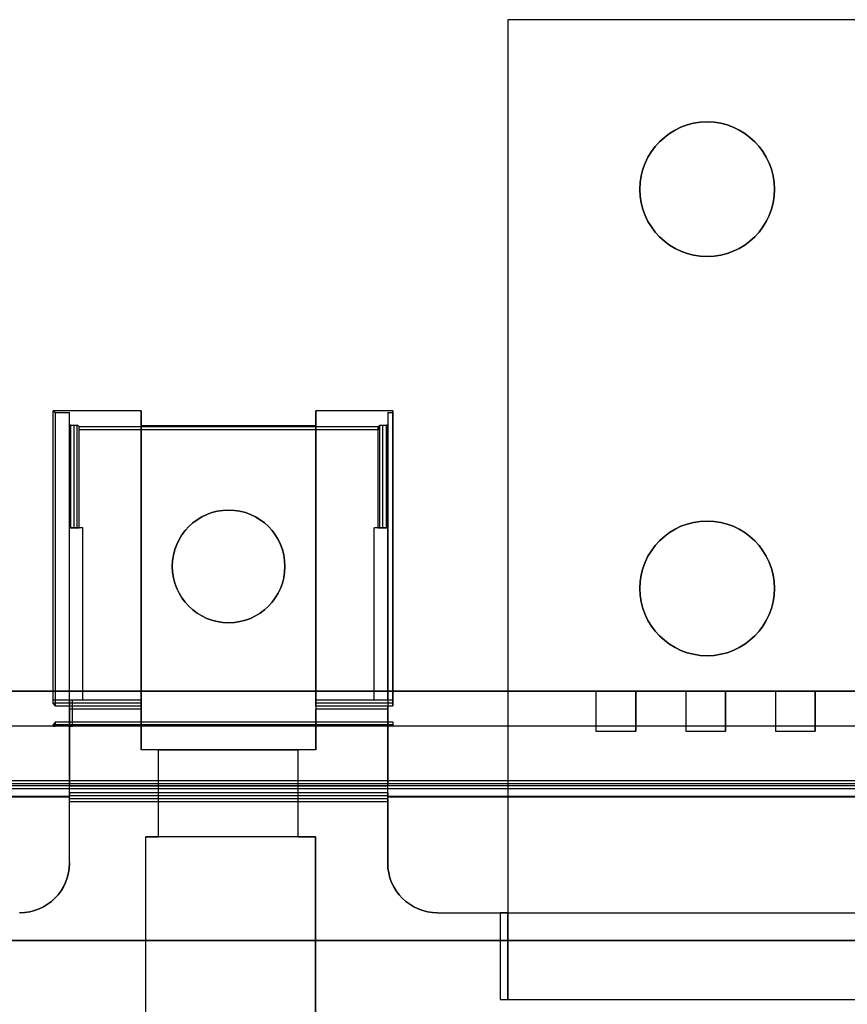
# Model space of a CAD drawing. Units: inches. Extents: x 4 to 21.2, y 8.6 to 25.2.
# Drawn here: x 14.5 to 17.7, y 21.3 to 25.2 of the extents above; entities that cross this region are included whole.
import ezdxf

# ---------------------------------------------------------------- set-up
doc = ezdxf.new("R2010")
doc.units = ezdxf.units.IN
doc.header["$MEASUREMENT"] = 0

# ---------------------------------------------------------------- blocks, each defined once
blk = doc.blocks.new('A$C79F8407A')
at = {"color": 254, "true_color": 0xd4d9db, "extrusion": (0, 1, 6.12323e-17)}
for p, q in [((7.2805, 8.0865, 0.4803), (4.1309, 8.0865, 0.4803)), ((4.1309, 8.0865, 0.4803), (4.1309, 8.0865, 1.4646)), ((7.2805, 8.0865, 1.4646), (4.1309, 8.0865, 1.4646)), ((2.4003, 5.4007, -1.6025), (2.4002, 5.4007, -1.5955)), ((2.4002, 5.4007, -1.5955), (2.4002, 5.4007, 0.6693)), ((2.4533, 5.4007, 0.6693), (2.4002, 5.4007, 0.6693)), ((2.4533, 5.4007, -1.6142), (2.4121, 5.4007, -1.6142)), ((2.4533, 5.4007, -1.6142), (2.4533, 5.4007, 0.6693)), ((3.6569, 5.4007, -1.6142), (3.6037, 5.4007, -1.6142)), ((3.6037, 5.4007, -1.6142), (3.6037, 5.4007, 0.6693)), ((3.6569, 5.4007, 0.6693), (3.6037, 5.4007, 0.6693)), ((3.6569, 5.4007, -1.6142), (3.6569, 5.4007, 0.6693)), ((2.3432, 5.2991, 3.4252), (-1.6405, 5.2991, 3.4252)), ((8.8159, 5.2991, 4.4094), (1.6358, 5.2991, 4.4094)), ((3.6773, 5.2991, 4.0945), (2.3356, 5.2991, 4.0945)), ((2.3356, 5.2991, 4.0945), (2.3432, 5.2991, 3.4252)), ((2.4002, 5.2991, -1.6142), (2.4002, 5.2991, -1.6024)), ((2.4121, 5.2991, -1.6142), (2.4002, 5.2991, -1.6142)), ((7.6976, 5.2991, 3.4252), (3.6773, 5.2991, 3.4252)), ((3.6773, 5.2991, 3.4252), (3.6773, 5.2991, 4.0945)), ((3.3734, 5.2046, 3.3465), (2.6837, 5.2046, 3.3465)), ((3.3734, 5.2046, -1.2205), (2.6837, 5.2046, -1.2205)), ((2.6837, 5.2046, -1.2205), (2.6837, 5.2046, 3.3465)), ((3.303, 5.2046, 1.5354), (2.7518, 5.2046, 1.5354)), ((2.7518, 5.2046, 3.0709), (3.303, 5.2046, 3.0709)), ((2.7518, 5.2046, 1.5354), (2.7518, 5.2046, 3.0709)), ((3.303, 5.2046, 3.0709), (3.303, 5.2046, 1.5354)), ((3.3734, 5.2046, -1.2205), (3.3734, 5.2046, 3.3465)), ((3.8537, 4.5621, -1.0827), (4.1006, 4.5621, -1.0827)), ((3.8537, 4.5621, 4.0945), (3.8537, 4.5621, -1.0827)), ((3.8537, 4.5621, 4.0945), (7.5577, 4.5621, 4.0945)), ((4.1309, 4.5621, 1.2795), (4.1006, 4.5621, 1.2795)), ((4.1006, 4.5621, -1.0827), (4.1006, 4.5621, 1.2795)), ((4.1309, 4.5621, 1.4646), (7.2805, 4.5621, 1.4646)), ((4.1309, 4.5621, 1.2795), (4.1309, 4.5621, 1.4646)), ((4.1006, 4.2196, -1.0827), (7.3093, 4.2196, -1.0827)), ((4.1006, 4.2196, -1.0827), (4.1006, 4.2196, 1.2795)), ((4.1006, 4.2196, 1.2795), (4.1309, 4.2196, 1.2795)), ((4.1309, 4.2196, 0.4803), (7.2805, 4.2196, 0.4803)), ((4.1309, 4.2196, 1.2795), (4.1309, 4.2196, 0.4803))]:
    blk.add_line(p, q, dxfattribs=at)
at = {"color": 254, "true_color": 0xd4d9db, "extrusion": (-1, 0, 0)}
for p, q in [((4.1309, 8.0865, 1.4646), (4.1309, 4.5621, 1.4646)), ((4.1309, 8.0865, 0.4803), (4.1309, 8.0865, 1.4646)), ((4.1309, 8.0865, 0.4803), (4.1309, 4.2196, 0.4803)), ((2.4002, 5.3789, 3.4252), (2.4002, 6.5358, 3.4252)), ((2.4002, 6.487, -0.9911), (2.4002, 6.5358, 3.4252)), ((3.3734, 5.4015, 4.0945), (3.3734, 6.5432, 4.0945)), ((3.3734, 6.5432, 4.0945), (3.3734, 6.4844, -1.2205)), ((2.4002, 6.081, -0.9911), (2.4002, 6.487, -0.9911)), ((3.3734, 6.4844, -1.2205), (3.3734, 5.2046, -1.2205)), ((2.4002, 6.081, -0.9911), (2.4002, 6.081, 0.6693)), ((2.4002, 5.4007, 0.6693), (2.4002, 6.081, 0.6693)), ((2.4533, 5.4007, -1.6142), (2.4533, 6.081, -1.6142)), ((2.4533, 5.4007, 0.6693), (2.4533, 6.081, 0.6693)), ((2.4533, 6.081, 0.6693), (2.4533, 6.081, -1.6142)), ((2.4002, 5.4007, -1.5955), (2.4002, 5.4007, 0.6693)), ((2.4002, 5.4007, -1.5955), (2.4002, 5.2991, -1.5955)), ((2.4002, 5.3778, 3.3581), (2.4002, 5.3789, 3.4252)), ((2.4002, 5.0353, 3.3465), (2.4002, 5.366, 3.3465)), ((2.4533, 5.4007, -1.6142), (2.4533, 5.4007, 0.6693)), ((3.3734, 5.3778, 3.3581), (3.3734, 5.3896, 4.0829)), ((3.3734, 5.2046, 3.3465), (3.3734, 5.366, 3.3465)), ((2.4002, 5.2991, -1.5955), (2.4002, 5.2991, -1.6024)), ((2.4002, 5.2991, -1.6142), (2.4002, 5.2991, -1.6024)), ((2.4002, 5.2991, -1.6142), (2.4002, 5.0635, -1.6142)), ((3.303, 4.8621, 3.0709), (3.303, 5.2046, 3.0709)), ((3.303, 5.2046, 3.0709), (3.303, 5.2046, 1.5354)), ((3.303, 4.8621, 1.5354), (3.303, 5.2046, 1.5354)), ((3.3734, 5.2046, -1.2205), (3.3734, 5.2046, 3.3465)), ((2.4002, 5.0635, -1.6142), (2.4002, 5.0635, -1.0827)), ((2.4002, 4.7589, -1.0827), (2.4002, 5.0635, -1.0827)), ((2.4002, 5.0235, 3.3581), (2.4002, 5.0224, 3.4252)), ((2.4002, 5.0184, 3.4252), (2.4002, 5.0224, 3.4252)), ((2.4002, 5.0117, 4.0829), (2.4002, 5.0184, 3.6722)), ((2.4002, 5.0184, 3.4252), (2.4002, 5.0184, 3.6722)), ((2.4002, 4.7589, 4.0945), (2.4002, 4.9999, 4.0945)), ((3.303, 4.8621, 3.0709), (3.303, 4.8621, 1.5354)), ((3.3711, 3.1459, 3.0709), (3.3711, 4.8621, 3.0709)), ((3.3711, 4.8621, 3.0709), (3.3711, 4.8621, -1.0827)), ((3.3711, 4.8621, -1.0827), (3.3711, 4.0393, -1.0827)), ((2.4002, 4.7589, 4.0945), (2.4002, 4.7589, -1.0827)), ((4.1309, 4.5621, 1.2795), (4.1309, 4.5621, 1.4646)), ((4.1309, 4.2196, 1.2795), (4.1309, 4.5621, 1.2795)), ((4.1309, 4.2196, 1.2795), (4.1309, 4.2196, 0.4803))]:
    blk.add_line(p, q, dxfattribs=at)
at = {"color": 254, "true_color": 0xd4d9db}
for p, q in [((7.2805, 8.0865, 1.4646), (4.1309, 8.0865, 1.4646)), ((4.1309, 8.0865, 1.4646), (4.1309, 4.5621, 1.4646)), ((4.6526, 7.4172, 0.4803), (4.6526, 7.4172, 1.4646)), ((4.6526, 7.4172, 0.4803), (4.6526, 7.4172, 1.4646)), ((5.1841, 7.4172, 0.4803), (5.1841, 7.4172, 1.4646)), ((5.1841, 7.4172, 0.4803), (5.1841, 7.4172, 1.4646)), ((2.6837, 6.5432, 4.0945), (2.3356, 6.5432, 4.0945)), ((2.3356, 5.4015, 4.0945), (2.3356, 6.5432, 4.0945)), ((2.6837, 5.4015, 4.0945), (2.6837, 6.5432, 4.0945)), ((3.3734, 5.4015, 4.0945), (3.3734, 6.5432, 4.0945)), ((3.6773, 6.5432, 4.0945), (3.3734, 6.5432, 4.0945)), ((3.6773, 5.4015, 4.0945), (3.6773, 6.5432, 4.0945)), ((2.4002, 6.081, -0.9911), (2.4002, 6.487, -0.9911)), ((2.4049, 6.081, -0.9921), (2.4049, 6.4869, -0.9921)), ((3.6193, 6.4802, -1.6025), (2.4378, 6.4802, -1.6025)), ((2.4379, 6.081, -1.6104), (2.4379, 6.4771, -1.6104)), ((3.6185, 6.4684, -1.6142), (2.4385, 6.4684, -1.6142)), ((2.4385, 6.081, -1.6142), (2.4385, 6.4684, -1.6142)), ((3.3734, 6.4844, -1.2205), (2.6837, 6.4844, -1.2205)), ((2.6837, 6.4844, -1.2205), (2.6837, 5.2046, -1.2205)), ((3.3734, 6.4844, -1.2205), (3.3734, 5.2046, -1.2205)), ((3.6185, 6.081, -1.6142), (3.6185, 6.4684, -1.6142)), ((3.6192, 6.081, -1.6104), (3.6192, 6.4771, -1.6104)), ((3.6522, 6.081, -0.9921), (3.6522, 6.4869, -0.9921)), ((3.6569, 6.081, -0.9911), (3.6569, 6.487, -0.9911)), ((3.0285, 6.1515, -1.2205), (3.0285, 6.1515, -1.6142)), ((3.0285, 6.1515, -1.2205), (3.0285, 6.1515, -1.6142)), ((4.6526, 5.8424, 0.4803), (4.6526, 5.8424, 1.4646)), ((4.6526, 5.8424, 0.4803), (4.6526, 5.8424, 1.4646)), ((5.1841, 5.8424, 0.4803), (5.1841, 5.8424, 1.4646)), ((5.1841, 5.8424, 0.4803), (5.1841, 5.8424, 1.4646)), ((3.0285, 5.7066, -1.2205), (3.0285, 5.7066, -1.6142)), ((3.0285, 5.7066, -1.2205), (3.0285, 5.7066, -1.6142)), ((2.6837, 5.4015, 4.0945), (2.3356, 5.4015, 4.0945)), ((2.6837, 5.4015, 4.0945), (2.3356, 5.4015, 4.0945)), ((3.6773, 5.4015, 4.0945), (3.3734, 5.4015, 4.0945)), ((3.6773, 5.4015, 4.0945), (3.3734, 5.4015, 4.0945)), ((2.6837, 5.3896, 4.0829), (2.3358, 5.3896, 4.0829)), ((2.4002, 5.2991, -1.6024), (2.4003, 5.4007, -1.6025)), ((2.6837, 5.3778, 3.3581), (2.4002, 5.3778, 3.3581)), ((2.6837, 5.366, 3.3465), (2.4002, 5.366, 3.3465)), ((2.6837, 5.366, 3.3465), (2.4002, 5.366, 3.3465)), ((2.4002, 5.0353, 3.3465), (2.4002, 5.366, 3.3465)), ((2.4121, 5.2991, -1.6142), (2.4121, 5.4007, -1.6142)), ((2.6837, 5.2046, 3.3465), (2.6837, 5.366, 3.3465)), ((3.6773, 5.3896, 4.0829), (3.3734, 5.3896, 4.0829)), ((3.6569, 5.3778, 3.3581), (3.3734, 5.3778, 3.3581)), ((3.6569, 5.366, 3.3465), (3.3734, 5.366, 3.3465)), ((3.3734, 5.2046, 3.3465), (3.3734, 5.366, 3.3465)), ((3.6569, 5.366, 3.3465), (3.3734, 5.366, 3.3465)), ((3.6569, 5.0353, 3.3465), (3.6569, 5.366, 3.3465)), ((8.8159, 5.2991, 4.4094), (1.6358, 5.2991, 4.4094)), ((3.6773, 5.3041, 4.0945), (2.3356, 5.3041, 4.0945)), ((2.3356, 5.2991, 4.0945), (2.3356, 5.3041, 4.0945)), ((3.6773, 5.2991, 4.0945), (2.3356, 5.2991, 4.0945)), ((3.6773, 5.2991, 4.0945), (3.6773, 5.3041, 4.0945)), ((3.3734, 5.2046, -1.2205), (2.6837, 5.2046, -1.2205)), ((3.3734, 5.2046, 3.3465), (2.6837, 5.2046, 3.3465)), ((3.303, 5.2046, 1.5354), (2.7518, 5.2046, 1.5354)), ((2.7518, 4.8621, 1.5354), (2.7518, 5.2046, 1.5354)), ((3.303, 4.8621, 1.5354), (3.303, 5.2046, 1.5354)), ((8.8159, 5.0826, 3.4252), (-8.1132, 5.0826, 3.4252)), ((8.8159, 5.0707, 3.4369), (-8.1132, 5.0707, 3.4369)), ((8.3928, 5.0629, 4.0828), (1.6841, 5.0629, 4.0828)), ((8.3931, 5.0511, 4.0945), (1.6841, 5.0511, 4.0945)), ((3.6569, 5.0353, 3.3465), (2.4002, 5.0353, 3.3465)), ((3.6569, 5.0353, 3.3465), (2.4002, 5.0353, 3.3465)), ((3.6569, 5.0235, 3.3581), (2.4002, 5.0235, 3.3581)), ((3.6569, 5.0117, 4.0829), (2.4002, 5.0117, 4.0829)), ((3.6569, 4.9999, 4.0945), (2.4002, 4.9999, 4.0945)), ((3.303, 4.8621, 1.5354), (2.7518, 4.8621, 1.5354)), ((2.4002, 4.7589, 4.0945), (2.4002, 4.7589, -1.0827)), ((3.6569, 4.7589, -1.0827), (3.6569, 4.7589, 4.0945)), ((3.8537, 4.5621, 4.0945), (3.8537, 4.5621, -1.0827)), ((4.1309, 4.5621, 1.4646), (7.2805, 4.5621, 1.4646))]:
    blk.add_line(p, q, dxfattribs=at)
at = {"color": 254, "true_color": 0xd4d9db, "extrusion": (0, 6.12323e-17, -1)}
for p, q in [((4.1309, 8.0865, 0.4803), (4.1309, 4.2196, 0.4803)), ((7.2805, 8.0865, 0.4803), (4.1309, 8.0865, 0.4803)), ((2.3432, 6.5358, 3.4252), (2.3432, 5.3789, 3.4252)), ((2.3432, 6.5358, 3.4252), (2.4002, 6.5358, 3.4252)), ((2.4002, 5.3789, 3.4252), (2.4002, 6.5358, 3.4252)), ((3.6569, 6.5358, 3.4252), (3.6569, 5.3789, 3.4252)), ((3.6569, 6.5358, 3.4252), (3.6773, 6.5358, 3.4252)), ((3.6773, 6.5358, 3.4252), (3.6773, 5.3789, 3.4252)), ((2.4385, 6.081, -1.6142), (2.4385, 6.4684, -1.6142)), ((3.6185, 6.4684, -1.6142), (2.4385, 6.4684, -1.6142)), ((3.6185, 6.081, -1.6142), (3.6185, 6.4684, -1.6142)), ((3.6379, 6.081, -0.9921), (3.6379, 6.4869, -0.9921)), ((3.6379, 6.4869, -0.9921), (3.6522, 6.4869, -0.9921)), ((3.6522, 6.081, -0.9921), (3.6522, 6.4869, -0.9921)), ((2.4002, 5.4007, 0.6693), (2.4002, 6.081, 0.6693)), ((2.4533, 6.081, 0.6693), (2.4002, 6.081, 0.6693)), ((2.4533, 6.081, -1.6142), (2.4385, 6.081, -1.6142)), ((2.4533, 5.4007, 0.6693), (2.4533, 6.081, 0.6693)), ((2.4533, 5.4007, -1.6142), (2.4533, 6.081, -1.6142)), ((3.6037, 5.4007, 0.6693), (3.6037, 6.081, 0.6693)), ((3.6569, 6.081, 0.6693), (3.6037, 6.081, 0.6693)), ((3.6037, 5.4007, -1.6142), (3.6037, 6.081, -1.6142)), ((3.6185, 6.081, -1.6142), (3.6037, 6.081, -1.6142)), ((3.6379, 6.081, -0.9921), (3.6522, 6.081, -0.9921)), ((3.6569, 5.4007, 0.6693), (3.6569, 6.081, 0.6693)), ((2.3432, 5.3789, 3.4252), (2.4002, 5.3789, 3.4252)), ((2.4533, 5.4007, 0.6693), (2.4002, 5.4007, 0.6693)), ((2.4121, 5.2991, -1.6142), (2.4121, 5.4007, -1.6142)), ((2.4533, 5.4007, -1.6142), (2.4121, 5.4007, -1.6142)), ((3.6569, 5.4007, 0.6693), (3.6037, 5.4007, 0.6693)), ((3.6569, 5.4007, -1.6142), (3.6037, 5.4007, -1.6142)), ((3.6569, 5.4007, -1.6142), (3.6569, 5.0635, -1.6142)), ((3.6569, 5.3789, 3.4252), (3.6773, 5.3789, 3.4252)), ((2.3432, 5.2991, 3.4252), (-1.6405, 5.2991, 3.4252)), ((2.3432, 5.3148, 3.4252), (2.3432, 5.2991, 3.4252)), ((3.6773, 5.3148, 3.4252), (2.3432, 5.3148, 3.4252)), ((2.4002, 5.2991, -1.6142), (2.4002, 5.0635, -1.6142)), ((2.4121, 5.2991, -1.6142), (2.4002, 5.2991, -1.6142)), ((3.6773, 5.3148, 3.4252), (3.6773, 5.2991, 3.4252)), ((7.6976, 5.2991, 3.4252), (3.6773, 5.2991, 3.4252)), ((2.7518, 4.8621, 3.0709), (2.7518, 5.2046, 3.0709)), ((2.7518, 5.2046, 3.0709), (3.303, 5.2046, 3.0709)), ((3.303, 4.8621, 3.0709), (3.303, 5.2046, 3.0709)), ((8.8159, 5.0826, 3.4252), (-8.1132, 5.0826, 3.4252)), ((3.6569, 5.0635, -1.6142), (2.4002, 5.0635, -1.6142)), ((2.4002, 4.7589, -1.0827), (2.4002, 5.0635, -1.0827)), ((2.4002, 5.0635, -1.0827), (3.6569, 5.0635, -1.0827)), ((3.6569, 4.7589, -1.0827), (3.6569, 5.0635, -1.0827)), ((-1.6974, 5.0224, 3.4252), (2.4002, 5.0224, 3.4252)), ((2.4002, 5.0184, 3.4252), (-1.6974, 5.0184, 3.4252)), ((2.4002, 5.0184, 3.4252), (2.4002, 5.0224, 3.4252)), ((3.6569, 5.0224, 3.4252), (3.6569, 5.0184, 3.4252)), ((3.6569, 5.0224, 3.4252), (7.7545, 5.0224, 3.4252)), ((7.7545, 5.0184, 3.4252), (3.6569, 5.0184, 3.4252)), ((2.7018, 3.1459, 3.0709), (2.7018, 4.8621, 3.0709)), ((2.7018, 4.8621, 3.0709), (2.7518, 4.8621, 3.0709)), ((3.3711, 4.8621, -1.0827), (2.7018, 4.8621, -1.0827)), ((2.7018, 4.0393, -1.0827), (2.7018, 4.8621, -1.0827)), ((3.303, 4.8621, 3.0709), (3.3711, 4.8621, 3.0709)), ((3.3711, 3.1459, 3.0709), (3.3711, 4.8621, 3.0709)), ((3.3711, 4.8621, -1.0827), (3.3711, 4.0393, -1.0827)), ((3.8537, 4.5621, -1.0827), (4.1006, 4.5621, -1.0827)), ((4.1006, 4.5621, 1.2795), (4.1006, 4.2196, 1.2795)), ((4.1309, 4.5621, 1.2795), (4.1006, 4.5621, 1.2795)), ((4.1006, 4.5621, -1.0827), (4.1006, 4.2196, -1.0827)), ((4.1309, 4.2196, 1.2795), (4.1309, 4.5621, 1.2795)), ((4.1006, 4.2196, 1.2795), (4.1309, 4.2196, 1.2795)), ((4.1006, 4.2196, -1.0827), (7.3093, 4.2196, -1.0827)), ((4.1309, 4.2196, 0.4803), (7.2805, 4.2196, 0.4803))]:
    blk.add_line(p, q, dxfattribs=at)
at = {"color": 254, "true_color": 0xd4d9db, "extrusion": (-0.999936, 6.94782e-19, -0.011347)}
for p, q in [((2.3356, 5.4015, 4.0945), (2.3356, 6.5432, 4.0945)), ((2.3356, 6.5432, 4.0945), (2.3432, 6.5358, 3.4252)), ((2.3432, 6.5358, 3.4252), (2.3432, 5.3789, 3.4252)), ((2.3432, 5.3789, 3.4252), (2.3358, 5.3896, 4.0829)), ((2.4003, 5.4007, -1.6025), (2.4002, 5.4007, -1.5955)), ((2.4002, 5.2991, -1.6024), (2.4003, 5.4007, -1.6025)), ((2.4002, 5.4007, -1.5955), (2.4002, 5.2991, -1.5955)), ((2.3432, 5.3148, 3.4252), (2.3356, 5.3041, 4.0945)), ((2.3356, 5.2991, 4.0945), (2.3356, 5.3041, 4.0945)), ((2.3356, 5.2991, 4.0945), (2.3432, 5.2991, 3.4252)), ((2.3432, 5.3148, 3.4252), (2.3432, 5.2991, 3.4252)), ((2.4002, 5.2991, -1.5955), (2.4002, 5.2991, -1.6024))]:
    blk.add_line(p, q, dxfattribs=at)
at = {"color": 254, "true_color": 0xd4d9db, "extrusion": (0, 0.999939, -0.011057)}
for p, q in [((2.3356, 6.5432, 4.0945), (2.3432, 6.5358, 3.4252)), ((2.6837, 6.5432, 4.0945), (2.3356, 6.5432, 4.0945)), ((2.3432, 6.5358, 3.4252), (2.4002, 6.5358, 3.4252)), ((2.4002, 6.487, -0.9911), (2.4002, 6.5358, 3.4252)), ((2.6837, 6.5432, 4.0945), (2.6837, 6.4844, -1.2205)), ((3.3734, 6.5432, 4.0945), (3.3734, 6.4844, -1.2205)), ((3.6773, 6.5432, 4.0945), (3.3734, 6.5432, 4.0945)), ((3.6569, 6.5358, 3.4252), (3.6773, 6.5358, 3.4252)), ((3.6569, 6.5358, 3.4252), (3.6569, 6.487, -0.9911)), ((3.6773, 6.5432, 4.0945), (3.6773, 6.5358, 3.4252)), ((2.4049, 6.4869, -0.9921), (2.4192, 6.4869, -0.9921)), ((2.4192, 6.4869, -0.9921), (2.431, 6.4868, -1.0038)), ((2.4378, 6.4802, -1.6025), (2.431, 6.4868, -1.0038)), ((3.6193, 6.4802, -1.6025), (2.4378, 6.4802, -1.6025)), ((3.3734, 6.4844, -1.2205), (2.6837, 6.4844, -1.2205)), ((3.6193, 6.4802, -1.6025), (3.6261, 6.4868, -1.0038)), ((3.6261, 6.4868, -1.0038), (3.6379, 6.4869, -0.9921)), ((3.6379, 6.4869, -0.9921), (3.6522, 6.4869, -0.9921))]:
    blk.add_line(p, q, dxfattribs=at)
at = {"color": 254, "true_color": 0xd4d9db, "extrusion": (1, 0, 0)}
for p, q in [((2.6837, 6.5432, 4.0945), (2.6837, 6.4844, -1.2205)), ((2.6837, 5.4015, 4.0945), (2.6837, 6.5432, 4.0945)), ((3.6569, 6.5358, 3.4252), (3.6569, 6.487, -0.9911)), ((3.6569, 6.5358, 3.4252), (3.6569, 5.3789, 3.4252)), ((3.6773, 6.5432, 4.0945), (3.6773, 6.5358, 3.4252)), ((3.6773, 5.4015, 4.0945), (3.6773, 6.5432, 4.0945)), ((3.6773, 6.5358, 3.4252), (3.6773, 5.3789, 3.4252)), ((2.6837, 6.4844, -1.2205), (2.6837, 5.2046, -1.2205)), ((3.6569, 6.081, -0.9911), (3.6569, 6.487, -0.9911)), ((3.6037, 5.4007, -1.6142), (3.6037, 6.081, -1.6142)), ((3.6037, 6.081, 0.6693), (3.6037, 6.081, -1.6142)), ((3.6037, 5.4007, 0.6693), (3.6037, 6.081, 0.6693)), ((3.6569, 5.4007, 0.6693), (3.6569, 6.081, 0.6693)), ((3.6569, 6.081, -0.9911), (3.6569, 6.081, 0.6693)), ((2.6837, 5.3778, 3.3581), (2.6837, 5.3896, 4.0829)), ((2.6837, 5.2046, 3.3465), (2.6837, 5.366, 3.3465)), ((3.6037, 5.4007, -1.6142), (3.6037, 5.4007, 0.6693)), ((3.6569, 5.4007, -1.6142), (3.6569, 5.0635, -1.6142)), ((3.6569, 5.4007, -1.6142), (3.6569, 5.4007, 0.6693)), ((3.6569, 5.3778, 3.3581), (3.6569, 5.3789, 3.4252)), ((3.6569, 5.0353, 3.3465), (3.6569, 5.366, 3.3465)), ((3.6773, 5.3789, 3.4252), (3.6773, 5.3896, 4.0829)), ((3.6773, 5.3148, 3.4252), (3.6773, 5.3041, 4.0945)), ((3.6773, 5.3148, 3.4252), (3.6773, 5.2991, 3.4252)), ((3.6773, 5.2991, 4.0945), (3.6773, 5.3041, 4.0945)), ((3.6773, 5.2991, 3.4252), (3.6773, 5.2991, 4.0945)), ((2.6837, 5.2046, -1.2205), (2.6837, 5.2046, 3.3465)), ((2.7518, 4.8621, 1.5354), (2.7518, 5.2046, 1.5354)), ((2.7518, 5.2046, 1.5354), (2.7518, 5.2046, 3.0709)), ((2.7518, 4.8621, 3.0709), (2.7518, 5.2046, 3.0709)), ((3.6569, 4.7589, -1.0827), (3.6569, 5.0635, -1.0827)), ((3.6569, 5.0635, -1.6142), (3.6569, 5.0635, -1.0827)), ((3.6569, 5.0235, 3.3581), (3.6569, 5.0224, 3.4252)), ((3.6569, 5.0224, 3.4252), (3.6569, 5.0184, 3.4252)), ((3.6569, 5.0184, 3.4252), (3.6569, 5.0184, 3.6722)), ((3.6569, 5.0117, 4.0829), (3.6569, 5.0184, 3.6722)), ((3.6569, 4.9999, 4.0945), (3.6569, 4.7589, 4.0945)), ((2.7018, 4.0393, -1.0827), (2.7018, 4.8621, -1.0827)), ((2.7018, 4.8621, 3.0709), (2.7018, 4.8621, -1.0827)), ((2.7018, 3.1459, 3.0709), (2.7018, 4.8621, 3.0709)), ((2.7518, 4.8621, 3.0709), (2.7518, 4.8621, 1.5354)), ((3.6569, 4.7589, -1.0827), (3.6569, 4.7589, 4.0945)), ((4.1006, 4.5621, -1.0827), (4.1006, 4.2196, -1.0827)), ((4.1006, 4.5621, -1.0827), (4.1006, 4.5621, 1.2795)), ((4.1006, 4.5621, 1.2795), (4.1006, 4.2196, 1.2795)), ((4.1006, 4.2196, -1.0827), (4.1006, 4.2196, 1.2795))]:
    blk.add_line(p, q, dxfattribs=at)
at = {"color": 254, "true_color": 0xd4d9db, "extrusion": (2.45955e-14, 6.12323e-17, -1)}
for p, q in [((2.4049, 6.081, -0.9921), (2.4049, 6.4869, -0.9921)), ((2.4049, 6.4869, -0.9921), (2.4192, 6.4869, -0.9921)), ((2.4192, 6.081, -0.9921), (2.4192, 6.4869, -0.9921)), ((2.4049, 6.081, -0.9921), (2.4192, 6.081, -0.9921))]:
    blk.add_line(p, q, dxfattribs=at)
at = {"color": 254, "true_color": 0xd4d9db, "extrusion": (-0.703545, 4.35148e-17, -0.710651)}
for p, q in [((2.4192, 6.081, -0.9921), (2.4192, 6.4869, -0.9921)), ((2.4192, 6.4869, -0.9921), (2.431, 6.4868, -1.0038)), ((2.431, 6.081, -1.0038), (2.431, 6.4868, -1.0038)), ((2.4192, 6.081, -0.9921), (2.431, 6.081, -1.0038))]:
    blk.add_line(p, q, dxfattribs=at)
at = {"color": 254, "true_color": 0xd4d9db, "extrusion": (-0.999935, 6.95506e-19, -0.011358)}
for p, q in [((2.431, 6.081, -1.0038), (2.431, 6.4868, -1.0038)), ((2.4378, 6.4802, -1.6025), (2.431, 6.4868, -1.0038)), ((2.4379, 6.081, -1.6104), (2.4379, 6.4771, -1.6104)), ((2.431, 6.081, -1.0038), (2.4379, 6.081, -1.6104))]:
    blk.add_line(p, q, dxfattribs=at)
at = {"color": 254, "true_color": 0xd4d9db, "extrusion": (0.999935, 6.95506e-19, -0.011358)}
for p, q in [((3.6192, 6.081, -1.6104), (3.6192, 6.4771, -1.6104)), ((3.6193, 6.4802, -1.6025), (3.6261, 6.4868, -1.0038)), ((3.6261, 6.081, -1.0038), (3.6261, 6.4868, -1.0038)), ((3.6192, 6.081, -1.6104), (3.6261, 6.081, -1.0038))]:
    blk.add_line(p, q, dxfattribs=at)
at = {"color": 254, "true_color": 0xd4d9db, "extrusion": (0.703545, 4.35148e-17, -0.710651)}
for p, q in [((3.6261, 6.4868, -1.0038), (3.6379, 6.4869, -0.9921)), ((3.6261, 6.081, -1.0038), (3.6261, 6.4868, -1.0038)), ((3.6379, 6.081, -0.9921), (3.6379, 6.4869, -0.9921)), ((3.6261, 6.081, -1.0038), (3.6379, 6.081, -0.9921))]:
    blk.add_line(p, q, dxfattribs=at)
at = {"color": 254, "true_color": 0xd4d9db, "extrusion": (0, -1, -6.12323e-17)}
for p, q in [((2.4533, 6.081, 0.6693), (2.4002, 6.081, 0.6693)), ((2.4002, 6.081, -0.9911), (2.4002, 6.081, 0.6693)), ((2.4049, 6.081, -0.9921), (2.4192, 6.081, -0.9921)), ((2.4192, 6.081, -0.9921), (2.431, 6.081, -1.0038)), ((2.431, 6.081, -1.0038), (2.4379, 6.081, -1.6104)), ((2.4533, 6.081, -1.6142), (2.4385, 6.081, -1.6142)), ((2.4533, 6.081, 0.6693), (2.4533, 6.081, -1.6142)), ((3.6185, 6.081, -1.6142), (3.6037, 6.081, -1.6142)), ((3.6569, 6.081, 0.6693), (3.6037, 6.081, 0.6693)), ((3.6037, 6.081, 0.6693), (3.6037, 6.081, -1.6142)), ((3.6192, 6.081, -1.6104), (3.6261, 6.081, -1.0038)), ((3.6261, 6.081, -1.0038), (3.6379, 6.081, -0.9921)), ((3.6379, 6.081, -0.9921), (3.6522, 6.081, -0.9921)), ((3.6569, 6.081, -0.9911), (3.6569, 6.081, 0.6693)), ((3.6569, 5.0635, -1.6142), (2.4002, 5.0635, -1.6142)), ((2.4002, 5.0635, -1.0827), (3.6569, 5.0635, -1.0827)), ((2.4002, 5.0635, -1.6142), (2.4002, 5.0635, -1.0827)), ((3.6569, 5.0635, -1.6142), (3.6569, 5.0635, -1.0827)), ((2.4002, 5.0184, 3.4252), (-1.6974, 5.0184, 3.4252)), ((2.4002, 5.0184, 3.6722), (1.6841, 5.0184, 3.6722)), ((2.4002, 5.0184, 3.4252), (2.4002, 5.0184, 3.6722)), ((7.7545, 5.0184, 3.6722), (3.6569, 5.0184, 3.6722)), ((3.6569, 5.0184, 3.4252), (3.6569, 5.0184, 3.6722)), ((7.7545, 5.0184, 3.4252), (3.6569, 5.0184, 3.4252)), ((2.7018, 4.8621, 3.0709), (2.7518, 4.8621, 3.0709)), ((2.7018, 4.8621, 3.0709), (2.7018, 4.8621, -1.0827)), ((3.3711, 4.8621, -1.0827), (2.7018, 4.8621, -1.0827)), ((3.303, 4.8621, 1.5354), (2.7518, 4.8621, 1.5354)), ((2.7518, 4.8621, 3.0709), (2.7518, 4.8621, 1.5354)), ((3.303, 4.8621, 3.0709), (3.3711, 4.8621, 3.0709)), ((3.303, 4.8621, 3.0709), (3.303, 4.8621, 1.5354)), ((3.3711, 4.8621, 3.0709), (3.3711, 4.8621, -1.0827))]:
    blk.add_line(p, q, dxfattribs=at)
at = {"color": 250, "extrusion": (0, 1, 6.12323e-17)}
for p, q in [((-3.7766, 5.4369, 7.4016), (4.4793, 5.4369, 7.4016)), ((8.1211, 5.4369, 4.1142), (1.6998, 5.4369, 4.1142)), ((4.4793, 5.4369, 7.4016), (4.4793, 5.4369, 5.6299)), ((4.4793, 5.4369, 5.6299), (4.6368, 5.4369, 5.6299)), ((4.6368, 5.4369, 7.4016), (4.6368, 5.4369, 5.6299)), ((4.6368, 5.4369, 7.4016), (4.8337, 5.4369, 7.4016)), ((4.8337, 5.4369, 7.4016), (4.8337, 5.4369, 5.6299)), ((4.8337, 5.4369, 5.6299), (4.9911, 5.4369, 5.6299)), ((4.9911, 5.4369, 7.4016), (4.9911, 5.4369, 5.6299)), ((4.9911, 5.4369, 7.4016), (5.188, 5.4369, 7.4016)), ((5.188, 5.4369, 7.4016), (5.188, 5.4369, 5.6299)), ((5.188, 5.4369, 5.6299), (5.3455, 5.4369, 5.6299)), ((5.3455, 5.4369, 7.4016), (5.3455, 5.4369, 5.6299)), ((5.3455, 5.4369, 7.4016), (5.8179, 5.4369, 7.4016)), ((4.4793, 5.2794, 7.4016), (4.6368, 5.2794, 7.4016)), ((4.4793, 5.2794, 5.6299), (4.6368, 5.2794, 5.6299)), ((4.4793, 5.2794, 5.6299), (4.4793, 5.2794, 7.4016)), ((4.6368, 5.2794, 5.6299), (4.6368, 5.2794, 7.4016)), ((4.8337, 5.2794, 7.4016), (4.9911, 5.2794, 7.4016)), ((4.8337, 5.2794, 5.6299), (4.9911, 5.2794, 5.6299)), ((4.8337, 5.2794, 5.6299), (4.8337, 5.2794, 7.4016)), ((4.9911, 5.2794, 5.6299), (4.9911, 5.2794, 7.4016)), ((5.188, 5.2794, 7.4016), (5.3455, 5.2794, 7.4016)), ((5.188, 5.2794, 5.6299), (5.3455, 5.2794, 5.6299)), ((5.188, 5.2794, 5.6299), (5.188, 5.2794, 7.4016)), ((5.3455, 5.2794, 5.6299), (5.3455, 5.2794, 7.4016)), ((6.6211, 4.4526, 7.4016), (-5.9183, 4.4526, 7.4016)), ((-5.8238, 4.4526, 7.9921), (6.5266, 4.4526, 7.9921))]:
    blk.add_line(p, q, dxfattribs=at)
at = {"color": 250}
for p, q in [((-3.7766, 5.4369, 7.4016), (4.4793, 5.4369, 7.4016)), ((4.4793, 5.4369, 5.6299), (4.6368, 5.4369, 5.6299)), ((4.4793, 5.4369, 5.6299), (4.4793, 5.2794, 5.6299)), ((4.4793, 5.4369, 7.4016), (4.4793, 5.2794, 7.4016)), ((4.6368, 5.2794, 5.6299), (4.6368, 5.4369, 5.6299)), ((4.6368, 5.4369, 7.4016), (4.8337, 5.4369, 7.4016)), ((4.6368, 5.4369, 7.4016), (4.6368, 5.2794, 7.4016)), ((4.8337, 5.4369, 5.6299), (4.9911, 5.4369, 5.6299)), ((4.8337, 5.4369, 5.6299), (4.8337, 5.2794, 5.6299)), ((4.8337, 5.4369, 7.4016), (4.8337, 5.2794, 7.4016)), ((4.9911, 5.2794, 5.6299), (4.9911, 5.4369, 5.6299)), ((4.9911, 5.4369, 7.4016), (5.188, 5.4369, 7.4016)), ((4.9911, 5.4369, 7.4016), (4.9911, 5.2794, 7.4016)), ((5.188, 5.4369, 5.6299), (5.3455, 5.4369, 5.6299)), ((5.188, 5.4369, 5.6299), (5.188, 5.2794, 5.6299)), ((5.188, 5.4369, 7.4016), (5.188, 5.2794, 7.4016)), ((5.3455, 5.2794, 5.6299), (5.3455, 5.4369, 5.6299)), ((5.3455, 5.4369, 7.4016), (5.8179, 5.4369, 7.4016)), ((5.3455, 5.4369, 7.4016), (5.3455, 5.2794, 7.4016)), ((4.4793, 5.2794, 5.6299), (4.6368, 5.2794, 5.6299)), ((4.4793, 5.2794, 7.4016), (4.6368, 5.2794, 7.4016)), ((4.8337, 5.2794, 5.6299), (4.9911, 5.2794, 5.6299)), ((4.8337, 5.2794, 7.4016), (4.9911, 5.2794, 7.4016)), ((5.188, 5.2794, 5.6299), (5.3455, 5.2794, 5.6299)), ((5.188, 5.2794, 7.4016), (5.3455, 5.2794, 7.4016)), ((6.6211, 4.4526, 7.4016), (-5.9183, 4.4526, 7.4016)), ((-5.8238, 4.4526, 7.9921), (6.5266, 4.4526, 7.9921))]:
    blk.add_line(p, q, dxfattribs=at)
at = {"color": 250, "extrusion": (0, 6.12323e-17, -1)}
blk.add_line((8.1211, 5.4369, 4.1142), (1.6998, 5.4369, 4.1142), dxfattribs=at)
at = {"color": 250, "extrusion": (1, 0, 0)}
for p, q in [((4.4793, 5.4369, 7.4016), (4.4793, 5.4369, 5.6299)), ((4.4793, 5.4369, 7.4016), (4.4793, 5.2794, 7.4016)), ((4.4793, 5.4369, 5.6299), (4.4793, 5.2794, 5.6299)), ((4.8337, 5.4369, 7.4016), (4.8337, 5.4369, 5.6299)), ((4.8337, 5.4369, 7.4016), (4.8337, 5.2794, 7.4016)), ((4.8337, 5.4369, 5.6299), (4.8337, 5.2794, 5.6299)), ((5.188, 5.4369, 7.4016), (5.188, 5.4369, 5.6299)), ((5.188, 5.4369, 7.4016), (5.188, 5.2794, 7.4016)), ((5.188, 5.4369, 5.6299), (5.188, 5.2794, 5.6299)), ((4.4793, 5.2794, 5.6299), (4.4793, 5.2794, 7.4016)), ((4.8337, 5.2794, 5.6299), (4.8337, 5.2794, 7.4016)), ((5.188, 5.2794, 5.6299), (5.188, 5.2794, 7.4016))]:
    blk.add_line(p, q, dxfattribs=at)
at = {"color": 250, "extrusion": (-1, 0, 0)}
for p, q in [((4.6368, 5.4369, 7.4016), (4.6368, 5.4369, 5.6299)), ((4.6368, 5.2794, 5.6299), (4.6368, 5.4369, 5.6299)), ((4.6368, 5.4369, 7.4016), (4.6368, 5.2794, 7.4016)), ((4.9911, 5.4369, 7.4016), (4.9911, 5.4369, 5.6299)), ((4.9911, 5.2794, 5.6299), (4.9911, 5.4369, 5.6299)), ((4.9911, 5.4369, 7.4016), (4.9911, 5.2794, 7.4016)), ((5.3455, 5.4369, 7.4016), (5.3455, 5.4369, 5.6299)), ((5.3455, 5.2794, 5.6299), (5.3455, 5.4369, 5.6299)), ((5.3455, 5.4369, 7.4016), (5.3455, 5.2794, 7.4016)), ((4.6368, 5.2794, 5.6299), (4.6368, 5.2794, 7.4016)), ((4.9911, 5.2794, 5.6299), (4.9911, 5.2794, 7.4016)), ((5.3455, 5.2794, 5.6299), (5.3455, 5.2794, 7.4016))]:
    blk.add_line(p, q, dxfattribs=at)
at = {"color": 254, "true_color": 0xd4d9db, "extrusion": (0, -0.999867, 0.016298)}
for p, q in [((2.6837, 5.3896, 4.0829), (2.3358, 5.3896, 4.0829)), ((2.3432, 5.3789, 3.4252), (2.3358, 5.3896, 4.0829)), ((2.3432, 5.3789, 3.4252), (2.4002, 5.3789, 3.4252)), ((2.4002, 5.3778, 3.3581), (2.4002, 5.3789, 3.4252)), ((2.6837, 5.3778, 3.3581), (2.4002, 5.3778, 3.3581)), ((2.6837, 5.3778, 3.3581), (2.6837, 5.3896, 4.0829)), ((3.3734, 5.3778, 3.3581), (3.3734, 5.3896, 4.0829)), ((3.6773, 5.3896, 4.0829), (3.3734, 5.3896, 4.0829)), ((3.6569, 5.3778, 3.3581), (3.3734, 5.3778, 3.3581)), ((3.6569, 5.3778, 3.3581), (3.6569, 5.3789, 3.4252)), ((3.6569, 5.3789, 3.4252), (3.6773, 5.3789, 3.4252)), ((3.6773, 5.3789, 3.4252), (3.6773, 5.3896, 4.0829))]:
    blk.add_line(p, q, dxfattribs=at)
at = {"color": 254, "true_color": 0xd4d9db, "extrusion": (0, 0.999872, 0.015998)}
for p, q in [((2.3432, 5.3148, 3.4252), (2.3356, 5.3041, 4.0945)), ((3.6773, 5.3041, 4.0945), (2.3356, 5.3041, 4.0945)), ((3.6773, 5.3148, 3.4252), (2.3432, 5.3148, 3.4252)), ((3.6773, 5.3148, 3.4252), (3.6773, 5.3041, 4.0945))]:
    blk.add_line(p, q, dxfattribs=at)
at = {"color": 254, "true_color": 0xd4d9db, "extrusion": (0, -0.999926, -0.012191)}
for p, q in [((8.8159, 5.0707, 3.4369), (-8.1132, 5.0707, 3.4369)), ((8.3928, 5.0629, 4.0828), (1.6841, 5.0629, 4.0828))]:
    blk.add_line(p, q, dxfattribs=at)
at = {"color": 254, "true_color": 0xd4d9db, "extrusion": (0, 0.999867, 0.016298)}
for p, q in [((-1.6974, 5.0224, 3.4252), (2.4002, 5.0224, 3.4252)), ((2.4002, 5.0184, 3.6722), (1.6841, 5.0184, 3.6722)), ((3.6569, 5.0235, 3.3581), (2.4002, 5.0235, 3.3581)), ((2.4002, 5.0235, 3.3581), (2.4002, 5.0224, 3.4252)), ((2.4002, 5.0117, 4.0829), (2.4002, 5.0184, 3.6722)), ((3.6569, 5.0235, 3.3581), (3.6569, 5.0224, 3.4252)), ((3.6569, 5.0224, 3.4252), (7.7545, 5.0224, 3.4252)), ((3.6569, 5.0117, 4.0829), (3.6569, 5.0184, 3.6722)), ((7.7545, 5.0184, 3.6722), (3.6569, 5.0184, 3.6722)), ((3.6569, 5.0117, 4.0829), (2.4002, 5.0117, 4.0829))]:
    blk.add_line(p, q, dxfattribs=at)
at = {"color": 254, "true_color": 0xd4d9db, "extrusion": (0, -2.18016e-14, -1)}
for p, q in [((8.3931, 5.0511, 4.0945), (1.6841, 5.0511, 4.0945)), ((3.6569, 4.9999, 4.0945), (2.4002, 4.9999, 4.0945)), ((2.4002, 4.7589, 4.0945), (2.4002, 4.9999, 4.0945)), ((3.6569, 4.9999, 4.0945), (3.6569, 4.7589, 4.0945)), ((3.8537, 4.5621, 4.0945), (7.5577, 4.5621, 4.0945))]:
    blk.add_line(p, q, dxfattribs=at)
at = {"color": 254, "true_color": 0xd4d9db, "extrusion": (0, 6.12323e-17, -1)}
for centre, radius, start, end in [((-4.9183, 7.4172, -0.4803), 0.2657, 0, 180), ((-4.9183, 7.4172, -1.4646), 0.2657, 0, 180), ((-4.9183, 7.4172, -0.4803), 0.2657, 0, 180), ((-4.9183, 7.4172, -0.4803), 0.2657, 180, 0), ((-4.9183, 7.4172, -1.4646), 0.2657, 180, 0), ((-4.9183, 7.4172, -0.4803), 0.2657, 180, 0), ((-3.0285, 5.929, 1.6142), 0.2224, 270, 90), ((-3.0285, 5.929, 1.2205), 0.2224, 270, 90), ((-3.0285, 5.929, 1.6142), 0.2224, 270, 90), ((-3.0285, 5.929, 1.2205), 0.2224, 90, 270), ((-3.0285, 5.929, 1.6142), 0.2224, 90, 270), ((-3.0285, 5.929, 1.6142), 0.2224, 90, 270), ((-4.9183, 5.8424, -0.4803), 0.2657, 0, 180), ((-4.9183, 5.8424, -1.4646), 0.2657, 0, 180), ((-4.9183, 5.8424, -0.4803), 0.2657, 0, 180), ((-4.9183, 5.8424, -0.4803), 0.2657, 180, 0), ((-4.9183, 5.8424, -1.4646), 0.2657, 180, 0), ((-4.9183, 5.8424, -0.4803), 0.2657, 180, 0), ((-2.2033, 4.7589, 1.0827), 0.1969, 180, 270), ((-2.2033, 4.7589, -4.0945), 0.1969, 180, 270), ((-3.8537, 4.7589, 1.0827), 0.1969, 270, 0), ((-3.8537, 4.7589, -4.0945), 0.1969, 270, 0)]:
    blk.add_arc(centre, radius, start, end, dxfattribs=at)
at = {"color": 254, "true_color": 0xd4d9db}
for centre, radius, start, end in [((4.9183, 7.4172, 1.4646), 0.2657, 0, 180), ((4.9183, 7.4172, 1.4646), 0.2657, 180, 0), ((3.0285, 5.929, -1.2205), 0.2224, 90, 270), ((3.0285, 5.929, -1.2205), 0.2224, 270, 90), ((4.9183, 5.8424, 1.4646), 0.2657, 0, 180), ((4.9183, 5.8424, 1.4646), 0.2657, 180, 0), ((2.2033, 4.7589, -1.0827), 0.1969, 270, 0), ((2.2033, 4.7589, 4.0945), 0.1969, 270, 0), ((3.8537, 4.7589, -1.0827), 0.1969, 180, 270), ((3.8537, 4.7589, 4.0945), 0.1969, 180, 270)]:
    blk.add_arc(centre, radius, start, end, dxfattribs=at)
at = {"color": 254, "true_color": 0xd4d9db, "extrusion": (-2.38149e-05, 0.999938, -0.011171)}
blk.add_arc((-2.4051, -0.9078, 6.4976), 0.0118, 270, 293.5764, dxfattribs=at)
blk.add_arc((-2.4051, -0.9078, 6.4976), 0.0118, 270, 293.5764, dxfattribs=at)
at = {"color": 254, "true_color": 0xd4d9db, "extrusion": (2.38149e-05, 0.999938, -0.011171)}
blk.add_arc((-3.652, -0.9078, 6.4977), 0.0118, 246.4236, 270, dxfattribs=at)
blk.add_arc((-3.652, -0.9078, 6.4977), 0.0118, 246.4236, 270, dxfattribs=at)
at = {"color": 254, "true_color": 0xd4d9db, "extrusion": (0, 1, 6.12323e-17)}
for centre, start, end in [((-2.4049, -0.9803, 6.081), 270, 293.5751), ((-2.4497, -1.6102, 6.081), 340.5288, 359.3492), ((-3.6074, -1.6102, 6.081), 180.6508, 199.4712), ((-3.6522, -0.9803, 6.081), 246.4249, 270), ((-2.4121, -1.6024, 5.4007), 270, 359.3499), ((-2.4121, -1.6024, 5.4007), 270, 359.3499), ((-2.4121, -1.6024, 5.2991), 270, 359.6046)]:
    blk.add_arc(centre, 0.0118, start, end, dxfattribs=at)
at = {"color": 254, "true_color": 0xd4d9db, "extrusion": (0, -1, -6.12323e-17)}
for centre, start, end in [((2.4049, -0.9803, -6.081), 246.4249, 270), ((2.4497, -1.6102, -6.081), 180.6508, 199.4712), ((3.6074, -1.6102, -6.081), 340.5288, 359.3492), ((3.6522, -0.9803, -6.081), 270, 293.5751), ((2.4121, -1.6024, -5.2991), 180.3954, 270)]:
    blk.add_arc(centre, 0.0118, start, end, dxfattribs=at)
at = {"color": 254, "true_color": 0xd4d9db, "extrusion": (-1, 0, 0)}
for centre, start, end in [((-5.4015, 4.0827, -2.6837), 0.9338, 90), ((-5.4015, 4.0827, -3.3734), 0.9338, 90), ((-5.4015, 4.0827, -3.3734), 0.9338, 90), ((-5.4015, 4.0827, -3.6773), 0.9338, 90), ((-5.366, 3.3583, -2.4002), 180.9338, 270), ((-5.366, 3.3583, -2.4002), 180.9338, 270), ((-5.366, 3.3583, -2.6837), 180.9338, 270), ((-5.366, 3.3583, -3.3734), 180.9338, 270), ((-5.366, 3.3583, -3.3734), 180.9338, 270), ((-5.366, 3.3583, -3.6569), 180.9338, 270), ((-5.0353, 3.3583, -2.4002), 270, 359.0662), ((-5.0353, 3.3583, -2.4002), 270, 359.0662), ((-5.0353, 3.3583, -3.6569), 270, 359.0662), ((-4.9999, 4.0827, -2.4002), 90, 179.0662), ((-4.9999, 4.0827, -2.4002), 90, 179.0662), ((-4.9999, 4.0827, -3.6569), 90, 179.0662)]:
    blk.add_arc(centre, 0.0118, start, end, dxfattribs=at)
at = {"color": 254, "true_color": 0xd4d9db, "extrusion": (1, 0, 0)}
for centre, start, end in [((5.4015, 4.0827, 2.6837), 90, 179.0662), ((5.4015, 4.0827, 3.6773), 90, 179.0662), ((5.366, 3.3583, 2.6837), 270, 359.0662), ((5.366, 3.3583, 3.6569), 270, 359.0662), ((5.0353, 3.3583, 3.6569), 180.9338, 270), ((4.9999, 4.0827, 3.6569), 0.9338, 90)]:
    blk.add_arc(centre, 0.0118, start, end, dxfattribs=at)
at = {"color": 254, "true_color": 0xd4d9db, "extrusion": (-0.999935, 6.95506e-19, -0.011358)}
blk.add_ellipse((2.4378, 6.4684, -1.6024), major_axis=(-0.0001, 0, 0.0118), ratio=0.999935, start_param=1.581853, end_param=2.315869, dxfattribs=at)
blk.add_ellipse((2.4378, 6.4684, -1.6024), major_axis=(-0.0001, 0, 0.0118), ratio=0.999935, start_param=1.581853, end_param=2.315869, dxfattribs=at)
at = {"color": 254, "true_color": 0xd4d9db, "extrusion": (0.999935, 6.95506e-19, -0.011358)}
blk.add_ellipse((3.6193, 6.4684, -1.6024), major_axis=(0.0001, 0, 0.0118), ratio=0.999935, start_param=3.967316, end_param=4.701332, dxfattribs=at)
at = {"color": 254, "true_color": 0xd4d9db, "extrusion": (-0.999935, -6.95506e-19, 0.011358)}
blk.add_ellipse((3.6193, 6.4684, -1.6024), major_axis=(0.0001, 0, 0.0118), ratio=0.999935, start_param=1.581853, end_param=2.315869, dxfattribs=at)
at = {"color": 254, "true_color": 0xd4d9db, "extrusion": (-0.999936, 6.94782e-19, -0.011347)}
blk.add_ellipse((2.3358, 5.4015, 4.0827), major_axis=(-0.0001, 0, 0.0118), ratio=0.999936, start_param=-1.554498, end_param=0, dxfattribs=at)
blk.add_ellipse((2.3358, 5.4015, 4.0827), major_axis=(-0.0001, 0, 0.0118), ratio=0.999936, start_param=-1.554498, end_param=0, dxfattribs=at)
at = {"color": 254, "true_color": 0xd4d9db}
for points, knots in [([(2.4385, 6.4684, -1.6142), (2.4385, 6.4694, -1.6142), (2.4385, 6.4704, -1.614), (2.4383, 6.4724, -1.6135), (2.4382, 6.4733, -1.6131), (2.438, 6.4751, -1.6121), (2.4379, 6.4759, -1.6115), (2.4379, 6.4768, -1.6107), (2.4379, 6.4769, -1.6105), (2.4379, 6.4771, -1.6104)], [-0.2900968, -0.2900968, -0.2900968, -0.2900968, -0.28245838, -0.28245838, -0.27481997, -0.27481997, -0.26718155, -0.26718155, -0.26568129, -0.26568129, -0.26568129, -0.26568129]), ([(2.4385, 6.4684, -1.6142), (2.4385, 6.4694, -1.6142), (2.4385, 6.4704, -1.614), (2.4383, 6.4724, -1.6135), (2.4382, 6.4733, -1.6131), (2.438, 6.4751, -1.6121), (2.4379, 6.4759, -1.6115), (2.4379, 6.4768, -1.6107), (2.4379, 6.4769, -1.6105), (2.4379, 6.4771, -1.6104)], [-0.2900968, -0.2900968, -0.2900968, -0.2900968, -0.28245838, -0.28245838, -0.27481997, -0.27481997, -0.26718155, -0.26718155, -0.26568129, -0.26568129, -0.26568129, -0.26568129]), ([(3.6192, 6.4771, -1.6104), (3.6192, 6.4766, -1.6108), (3.6192, 6.4762, -1.6113), (3.6191, 6.4756, -1.6117), (3.6191, 6.4751, -1.6121), (3.619, 6.4746, -1.6124), (3.6189, 6.474, -1.6127), (3.6189, 6.4735, -1.613), (3.6188, 6.4729, -1.6133), (3.6187, 6.4723, -1.6135), (3.6187, 6.4716, -1.6137), (3.6186, 6.471, -1.6139), (3.6186, 6.4704, -1.614), (3.6186, 6.4697, -1.6141), (3.6185, 6.469, -1.6142), (3.6185, 6.4684, -1.6142)], [0, 0, 0, 0, 0.2, 0.2, 0.2, 0.4, 0.4, 0.4, 0.6, 0.6, 0.6, 0.8, 0.8, 0.8, 1, 1, 1, 1]), ([(3.6192, 6.4771, -1.6104), (3.6192, 6.4766, -1.6108), (3.6192, 6.4762, -1.6113), (3.6191, 6.4756, -1.6117), (3.6191, 6.4751, -1.6121), (3.619, 6.4746, -1.6124), (3.6189, 6.474, -1.6127), (3.6189, 6.4735, -1.613), (3.6188, 6.4729, -1.6133), (3.6187, 6.4723, -1.6135), (3.6187, 6.4716, -1.6137), (3.6186, 6.471, -1.6139), (3.6186, 6.4704, -1.614), (3.6186, 6.4697, -1.6141), (3.6185, 6.469, -1.6142), (3.6185, 6.4684, -1.6142)], [0, 0, 0, 0, 0.2, 0.2, 0.2, 0.4, 0.4, 0.4, 0.6, 0.6, 0.6, 0.8, 0.8, 0.8, 1, 1, 1, 1])]:
    blk.add_open_spline(points, degree=3, knots=knots, dxfattribs=at)

msp = doc.modelspace()

# ---------------------------------------------------------------- block references
msp.add_blockref('A$C79F8407A', (12.2506, 17.0646))

doc.saveas('drawing.dxf')
